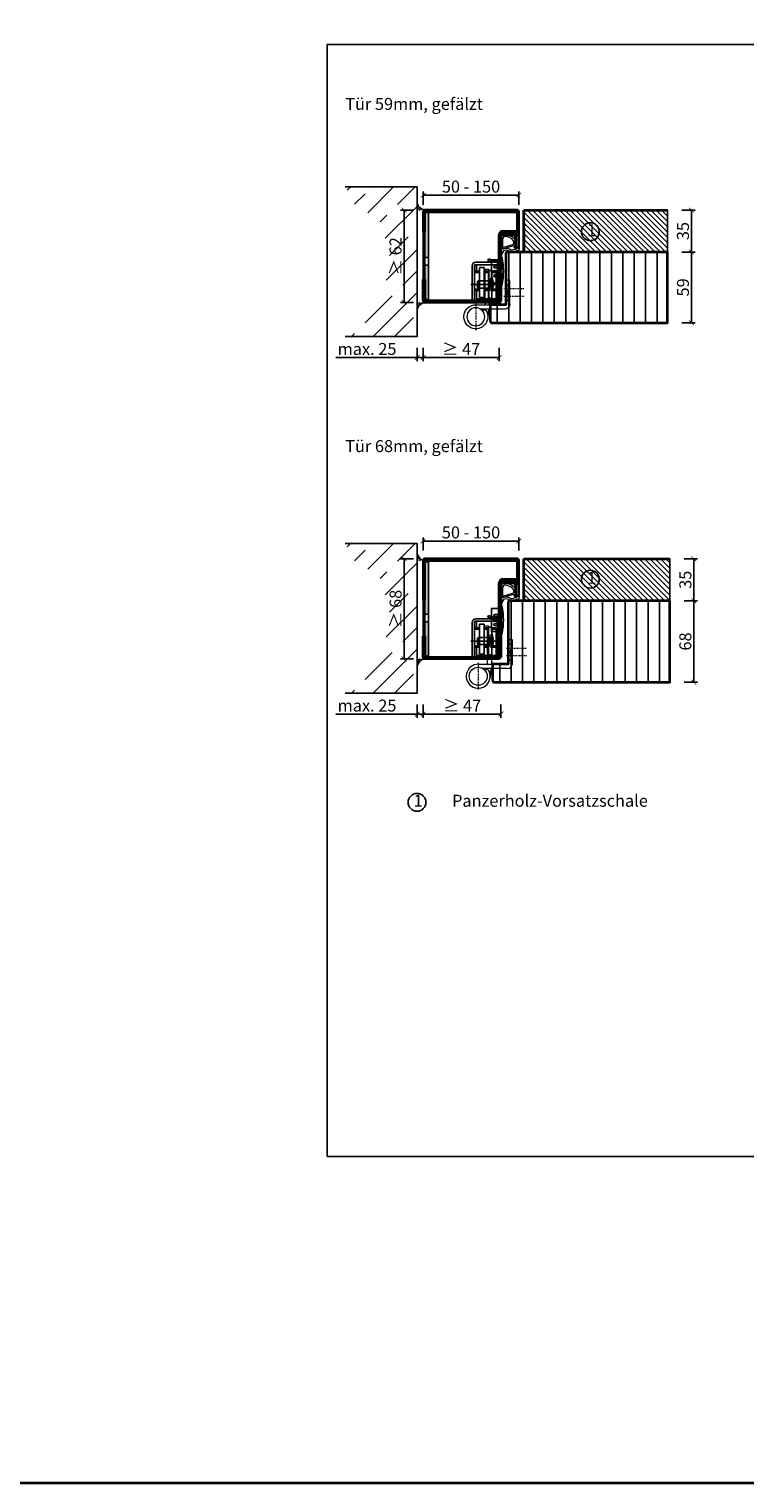
# Model space of a CAD drawing. Units: millimetres. Extents: x 1788 to 11788, y 765 to 5765.
# Drawn here: x 5538 to 6136, y 765 to 1979 of the extents above; entities that cross this region are included whole.
import ezdxf

# ---------------------------------------------------------------- set-up
doc = ezdxf.new("R2010")
doc.units = ezdxf.units.MM
doc.header["$PDMODE"] = 34
doc.header["$PDSIZE"] = 5
for name, pattern in [('93', [1000001.0, 1000000.0, -1]), ('JIS_02_0.7', [1.35, 0.75, -0.6]), ('Linienart_1', [0])]:
    doc.linetypes.add(name, pattern=pattern)
for name, color, linetype in [('039300000000', 3, '93'), ('Z_Bemaßung-Blau 0.10', 150, 'Continuous'), ('Z_Beschlag-Grau 0.10', 8, 'Continuous'), ('Z_Linie-Rot 0.20', 1, 'Continuous'), ('Z_Schraffur-Grau 0.10', 8, 'Continuous'), ('Z_Unsichtbar-Weiß 0.05', 255, 'Continuous'), ('Z_Wand-Grün 0.5', 3, 'Continuous')]:
    doc.layers.add(name, color=color, linetype=linetype)
doc.layers.add('Z_Kontur-Magenta 0.35', color=6, linetype='Continuous', lineweight=35)
doc.layers.add('Z_Texte Patone', color=7, linetype='Continuous', true_color=0x006083)
doc.styles.get("Standard").update_dxf_attribs({"font": 'arial.ttf', "height": 2.5})
doc.styles.add('Sturm_Text', font='arial.ttf', dxfattribs={"height": 2.5})
doc.dimstyles.new('Bem_Automatisch', dxfattribs={"dimtxt": 2.5, "dimasz": 1, "dimexe": 0.75, "dimexo": 0.75, "dimgap": 0.5, "dimtad": 1, "dimdec": 0, "dimtxsty": 'Standard', "dimblk": 'ARCHTICK', "dimcen": 0, "dimclrd": 256, "dimclre": 256, "dimclrt": 256, "dimadec": 0, "dimazin": 0, "dimtfac": 1, "dimtdec": 0, "dimtmove": 1, "dimatfit": 2, "dimfxl": 2, "dimfxlon": 1, "dimtolj": 1, "dimtzin": 0, "dimlwd": -1, "dimlwe": -1, "dimarcsym": 0})

# ---------------------------------------------------------------- blocks, each defined once
blk = doc.blocks.new('_ArchTick')
at = {"color": 0, "linetype": 'ByBlock', "const_width": 0.15}
blk.add_lwpolyline([(-0.5, -0.5), (0.5, 0.5)], dxfattribs=at)
blk = doc.blocks.new('*D230')
at = {"layer": 'Defpoints', "color": 0, "transparency": 16777216}
for p in [(6072.9, 1501.7), (6092.9, 1501.7), (6072.9, 1433.7)]:
    blk.add_point(p, dxfattribs=at)
at = {"layer": 'Z_Bemaßung-Blau 0.10', "transparency": 16777216}
for p, q in [((6084.9, 1501.7), (6095.9, 1501.7)), ((6092.9, 1433.7), (6092.9, 1501.7)), ((6084.9, 1433.7), (6095.9, 1433.7))]:
    blk.add_line(p, q, dxfattribs=at)
at = {"layer": 'Z_Bemaßung-Blau 0.10', "transparency": 16777216, "xscale": 4, "yscale": 4, "zscale": 4}
for p, rotation in [((6092.9, 1501.7), 90), ((6092.9, 1433.7), 270)]:
    blk.add_blockref('_ArchTick', p, dxfattribs=dict(at, rotation=rotation))
at = {"layer": 'Z_Bemaßung-Blau 0.10', "transparency": 16777216, "insert": (6085.8, 1467.7), "char_height": 10, "attachment_point": 5, "rotation": 90}
blk.add_mtext('\\A1;68', dxfattribs=at)
blk = doc.blocks.new('*D231')
at = {"layer": 'Defpoints', "color": 0, "transparency": 16777216}
for p in [(6070.9, 1792.7), (6090.9, 1792.7), (6070.9, 1733.7)]:
    blk.add_point(p, dxfattribs=at)
at = {"layer": 'Z_Bemaßung-Blau 0.10', "transparency": 16777216}
for p, q in [((6082.9, 1792.7), (6093.9, 1792.7)), ((6090.9, 1733.7), (6090.9, 1792.7)), ((6082.9, 1733.7), (6093.9, 1733.7))]:
    blk.add_line(p, q, dxfattribs=at)
at = {"layer": 'Z_Bemaßung-Blau 0.10', "transparency": 16777216, "xscale": 4, "yscale": 4, "zscale": 4}
for p, rotation in [((6090.9, 1792.7), 90), ((6090.9, 1733.7), 270)]:
    blk.add_blockref('_ArchTick', p, dxfattribs=dict(at, rotation=rotation))
at = {"layer": 'Z_Bemaßung-Blau 0.10', "transparency": 16777216, "insert": (6083.8, 1763.2), "char_height": 10, "attachment_point": 5, "rotation": 90}
blk.add_mtext('\\A1;59', dxfattribs=at)
blk = doc.blocks.new('*D228')
at = {"layer": 'Defpoints', "color": 0, "transparency": 16777216}
for p in [(5866.9, 1813.5), (5861.9, 1804.5), (5861.9, 1704.7)]:
    blk.add_point(p, dxfattribs=at)
at = {"layer": 'Z_Bemaßung-Blau 0.10', "transparency": 16777216}
for p, q in [((5861.9, 1712.7), (5861.9, 1701.7)), ((5866.9, 1712.7), (5866.9, 1701.7)), ((5794, 1704.7), (5861.9, 1704.7)), ((5866.9, 1704.7), (5861.9, 1704.7))]:
    blk.add_line(p, q, dxfattribs=at)
at = {"layer": 'Z_Bemaßung-Blau 0.10', "transparency": 16777216, "xscale": 4, "yscale": 4, "zscale": 4, "rotation": 180}
blk.add_blockref('_ArchTick', (5861.9, 1704.7), dxfattribs=at)
at = {"layer": 'Z_Bemaßung-Blau 0.10', "transparency": 16777216, "xscale": 4, "yscale": 4, "zscale": 4}
blk.add_blockref('_ArchTick', (5866.9, 1704.7), dxfattribs=at)
at = {"layer": 'Z_Bemaßung-Blau 0.10', "transparency": 16777216, "insert": (5820.1, 1711.8), "char_height": 10, "attachment_point": 5}
blk.add_mtext('\\A1;max. 25', dxfattribs=at)
blk = doc.blocks.new('*D236')
at = {"layer": 'Defpoints', "color": 0, "transparency": 16777216}
for p in [(5866.9, 1750.7), (5930.4, 1750.7), (5930.4, 1704.7)]:
    blk.add_point(p, dxfattribs=at)
at = {"layer": 'Z_Bemaßung-Blau 0.10', "transparency": 16777216}
for p, q in [((5866.9, 1712.7), (5866.9, 1701.7)), ((5930.4, 1712.7), (5930.4, 1701.7)), ((5866.9, 1704.7), (5930.4, 1704.7))]:
    blk.add_line(p, q, dxfattribs=at)
at = {"layer": 'Z_Bemaßung-Blau 0.10', "transparency": 16777216, "xscale": 4, "yscale": 4, "zscale": 4, "rotation": 180}
blk.add_blockref('_ArchTick', (5866.9, 1704.7), dxfattribs=at)
at = {"layer": 'Z_Bemaßung-Blau 0.10', "transparency": 16777216, "xscale": 4, "yscale": 4, "zscale": 4}
blk.add_blockref('_ArchTick', (5930.4, 1704.7), dxfattribs=at)
at = {"layer": 'Z_Bemaßung-Blau 0.10', "transparency": 16777216, "insert": (5898.6, 1711.7), "char_height": 10, "attachment_point": 5}
blk.add_mtext('\\A1;≥ 47 ', dxfattribs=at)
blk = doc.blocks.new('*D237')
at = {"layer": 'Defpoints', "color": 0, "transparency": 16777216}
for p in [(5861.9, 1506.9), (5866.9, 1506.9), (5861.9, 1407.1)]:
    blk.add_point(p, dxfattribs=at)
at = {"layer": 'Z_Bemaßung-Blau 0.10', "transparency": 16777216}
for p, q in [((5861.9, 1415.1), (5861.9, 1404.1)), ((5866.9, 1415.1), (5866.9, 1404.1)), ((5794, 1407.1), (5861.9, 1407.1)), ((5866.9, 1407.1), (5861.9, 1407.1))]:
    blk.add_line(p, q, dxfattribs=at)
at = {"layer": 'Z_Bemaßung-Blau 0.10', "transparency": 16777216, "xscale": 4, "yscale": 4, "zscale": 4, "rotation": 180}
blk.add_blockref('_ArchTick', (5861.9, 1407.1), dxfattribs=at)
at = {"layer": 'Z_Bemaßung-Blau 0.10', "transparency": 16777216, "xscale": 4, "yscale": 4, "zscale": 4}
blk.add_blockref('_ArchTick', (5866.9, 1407.1), dxfattribs=at)
at = {"layer": 'Z_Bemaßung-Blau 0.10', "transparency": 16777216, "insert": (5820.1, 1414.2), "char_height": 10, "attachment_point": 5}
blk.add_mtext('\\A1;max. 25', dxfattribs=at)
blk = doc.blocks.new('*D238')
at = {"layer": 'Defpoints', "color": 0, "transparency": 16777216}
for p in [(5866.9, 1454.6), (5931.9, 1454.6), (5931.9, 1407.1)]:
    blk.add_point(p, dxfattribs=at)
at = {"layer": 'Z_Bemaßung-Blau 0.10', "transparency": 16777216}
for p, q in [((5866.9, 1415.1), (5866.9, 1404.1)), ((5931.9, 1415.1), (5931.9, 1404.1)), ((5866.9, 1407.1), (5931.9, 1407.1))]:
    blk.add_line(p, q, dxfattribs=at)
at = {"layer": 'Z_Bemaßung-Blau 0.10', "transparency": 16777216, "xscale": 4, "yscale": 4, "zscale": 4, "rotation": 180}
blk.add_blockref('_ArchTick', (5866.9, 1407.1), dxfattribs=at)
at = {"layer": 'Z_Bemaßung-Blau 0.10', "transparency": 16777216, "xscale": 4, "yscale": 4, "zscale": 4}
blk.add_blockref('_ArchTick', (5931.9, 1407.1), dxfattribs=at)
at = {"layer": 'Z_Bemaßung-Blau 0.10', "transparency": 16777216, "insert": (5899.4, 1414.1), "char_height": 10, "attachment_point": 5}
blk.add_mtext('\\A1;≥ 47 ', dxfattribs=at)
blk = doc.blocks.new('*D226')
at = {"layer": 'Defpoints', "color": 0, "transparency": 16777216}
for p in [(5946.9, 1840.2), (5866.9, 1822.8), (5946.9, 1825.5)]:
    blk.add_point(p, dxfattribs=at)
at = {"layer": 'Z_Bemaßung-Blau 0.10', "transparency": 16777216}
for p, q in [((5866.9, 1832.2), (5866.9, 1843.2)), ((5866.9, 1840.2), (5946.9, 1840.2)), ((5946.9, 1832.2), (5946.9, 1843.2))]:
    blk.add_line(p, q, dxfattribs=at)
at = {"layer": 'Z_Bemaßung-Blau 0.10', "transparency": 16777216, "xscale": 4, "yscale": 4, "zscale": 4, "rotation": 180}
blk.add_blockref('_ArchTick', (5866.9, 1840.2), dxfattribs=at)
at = {"layer": 'Z_Bemaßung-Blau 0.10', "transparency": 16777216, "xscale": 4, "yscale": 4, "zscale": 4}
blk.add_blockref('_ArchTick', (5946.9, 1840.2), dxfattribs=at)
at = {"layer": 'Z_Bemaßung-Blau 0.10', "transparency": 16777216, "insert": (5906.9, 1847.3), "char_height": 10, "attachment_point": 5}
blk.add_mtext('\\A1;50 - 150', dxfattribs=at)
blk = doc.blocks.new('*D227')
at = {"layer": 'Defpoints', "color": 0, "transparency": 16777216}
for p in [(5868.4, 1827.7), (5851, 1750.7), (5868.4, 1750.7)]:
    blk.add_point(p, dxfattribs=at)
at = {"layer": 'Z_Bemaßung-Blau 0.10', "transparency": 16777216}
for p, q in [((5859, 1827.7), (5848, 1827.7)), ((5851, 1827.7), (5851, 1750.7)), ((5859, 1750.7), (5848, 1750.7))]:
    blk.add_line(p, q, dxfattribs=at)
at = {"layer": 'Z_Bemaßung-Blau 0.10', "transparency": 16777216, "xscale": 4, "yscale": 4, "zscale": 4}
for p, rotation in [((5851, 1827.7), 90), ((5851, 1750.7), 270)]:
    blk.add_blockref('_ArchTick', p, dxfattribs=dict(at, rotation=rotation))
at = {"layer": 'Z_Bemaßung-Blau 0.10', "transparency": 16777216, "insert": (5843.9, 1789.2), "char_height": 10, "attachment_point": 5, "rotation": 90}
blk.add_mtext('\\A1;≥ 62', dxfattribs=at)
blk = doc.blocks.new('*D243')
at = {"layer": 'Defpoints', "color": 0, "transparency": 16777216}
for p in [(5946.9, 1551.5), (5866.9, 1534.1), (5946.9, 1527.8)]:
    blk.add_point(p, dxfattribs=at)
at = {"layer": 'Z_Bemaßung-Blau 0.10', "transparency": 16777216}
for p, q in [((5866.9, 1543.5), (5866.9, 1554.5)), ((5946.9, 1543.5), (5946.9, 1554.5)), ((5866.9, 1551.5), (5946.9, 1551.5))]:
    blk.add_line(p, q, dxfattribs=at)
at = {"layer": 'Z_Bemaßung-Blau 0.10', "transparency": 16777216, "xscale": 4, "yscale": 4, "zscale": 4, "rotation": 180}
blk.add_blockref('_ArchTick', (5866.9, 1551.5), dxfattribs=at)
at = {"layer": 'Z_Bemaßung-Blau 0.10', "transparency": 16777216, "xscale": 4, "yscale": 4, "zscale": 4}
blk.add_blockref('_ArchTick', (5946.9, 1551.5), dxfattribs=at)
at = {"layer": 'Z_Bemaßung-Blau 0.10', "transparency": 16777216, "insert": (5906.9, 1558.7), "char_height": 10, "attachment_point": 5}
blk.add_mtext('\\A1;50 - 150', dxfattribs=at)
blk = doc.blocks.new('*D244')
at = {"layer": 'Defpoints', "color": 0, "transparency": 16777216}
for p in [(5868.4, 1536.7), (5851, 1453.1), (5868.4, 1453.1)]:
    blk.add_point(p, dxfattribs=at)
at = {"layer": 'Z_Bemaßung-Blau 0.10', "transparency": 16777216}
for p, q in [((5859, 1536.7), (5848, 1536.7)), ((5851, 1536.7), (5851, 1453.1)), ((5859, 1453.1), (5848, 1453.1))]:
    blk.add_line(p, q, dxfattribs=at)
at = {"layer": 'Z_Bemaßung-Blau 0.10', "transparency": 16777216, "xscale": 4, "yscale": 4, "zscale": 4}
for p, rotation in [((5851, 1536.7), 90), ((5851, 1453.1), 270)]:
    blk.add_blockref('_ArchTick', p, dxfattribs=dict(at, rotation=rotation))
at = {"layer": 'Z_Bemaßung-Blau 0.10', "transparency": 16777216, "insert": (5843.9, 1494.9), "char_height": 10, "attachment_point": 5, "rotation": 90}
blk.add_mtext('\\A1;≥ 68', dxfattribs=at)
blk = doc.blocks.new('Simmonswerk _ VX 7611 3D')
for p, q in [((-10.9, 35), (-10.4, 36.4)), ((-10.4, 36.4), (-6.5, 35)), ((-24, 1.5), (-24, 30.5)), ((-22, 31), (-22, 1.5)), ((-22, 26), (-18, 26)), ((-22, 25), (-18, 25)), ((-3, 31.5), (-21.5, 31.5)), ((-21, 33.5), (-6.8, 33.5)), ((-20.5, 26), (-20.5, 31.5)), ((-14, 29), (-18, 29)), ((-18, 29), (-18, 4)), ((-14, 29), (-14, 4)), ((-14, 26), (-10.5, 26)), ((-14, 25), (-10.5, 25)), ((-6.8, 33.5), (-10.9, 35)), ((-10.5, 26.5), (-7.5, 26.5)), ((-10.5, 3.5), (-10.5, 26.5)), ((-7.5, 26.5), (-7.5, 3.5)), ((-7.5, 26), (-4, 26)), ((-7.5, 26), (-4, 26)), ((-7.5, 25), (-4, 25)), ((-6.8, 33.5), (-3, 33.5)), ((-6.5, 35), (-3, 35)), ((-4, 26), (-4, 3)), ((-4, 25), (-3, 25)), ((-3, 1.5), (-3, 33.5)), ((-1.5, 33.5), (-1.5, 1.5)), ((-25.1, 15), (0, 15)), ((-19, 18), (-19.5, 17.5)), ((-19.5, 17.5), (-19.5, 12.5)), ((-19, 12), (-19.5, 12.5)), ((-19, 18), (-19, 12)), ((-10.5, 18), (-19, 18)), ((-9.5, 17.3), (-10.8, 15)), ((-10.8, 15), (-9.5, 12.8)), ((-7.5, 21), (-10.5, 18)), ((-10.5, 18), (-10.5, 12)), ((-10.5, 18), (-7.5, 18)), ((-9.5, 17.3), (-9.5, 12.8)), ((-9.5, 17.3), (-6.6, 17.3)), ((-9.5, 16.3), (-6.5, 16.3)), ((-9.5, 13.8), (-6.5, 13.8)), ((-9.5, 12.8), (-6.6, 12.8)), ((-3, 21.5), (-1.5, 21.5)), ((-1.5, 18), (0, 18)), ((-24, 1.5), (-1.5, 1.5)), ((-22, 11), (-18, 11)), ((-22, 10), (-18, 10)), ((-22, 10), (-18, 10)), ((-20.5, 3), (-20.5, 10)), ((-20.5, 3), (-4, 3)), ((-19, 12), (-10.5, 12)), ((-18, 4), (-14, 4)), ((-17, 1.5), (-17, 0)), ((-14, 11), (-10.5, 11)), ((-14, 10), (-10.5, 10)), ((-10.5, 12), (-7.5, 9)), ((-10.5, 12), (-7.5, 12)), ((-7.5, 3.5), (-10.5, 3.5)), ((-7.2, 10), (-4, 10)), ((-7, 1.5), (-7, 0)), ((-6.9, 11), (-4, 11)), ((-4, 11), (-3, 11)), ((-3, 8.5), (-1.5, 8.5)), ((-1.5, 12), (0, 12))]:
    blk.add_line(p, q)
for centre, radius, start, end in [((-21, 30.5), 3, 90, 180), ((-21.5, 31), 0.5, 90, 180), ((-3, 33.5), 1.5, 0, 90), ((-25, 15), 18.5, 341.0754, 18.9246)]:
    blk.add_arc(centre, radius, start, end)
blk = doc.blocks.new('*U112')
at = {"lineweight": 0}
for p, q in [((10, 27.5), (13.5, 27.5)), ((10, 27.5), (10, -2)), ((13.5, 27.5), (13.5, -2)), ((-7.5, -1.5), (-7.5, 18.5)), ((-7.5, 18.5), (-4, 18.5)), ((-6.2, 14.2), (-4, 16.4)), ((-6.2, 8.2), (-6.2, 14.2)), ((-4, 18.5), (-4, -1.5)), ((-6.2, 8.2), (-4, 10.4)), ((-6.2, 2.2), (-6.2, 8.2)), ((-6.2, 8.2), (-4, 5.9)), ((-6.2, 2.2), (-4, -0.1)), ((21, -2), (-3.5, -2)), ((-3.5, -5.5), (17.3, -5.5)), ((10.3, -5.5), (11, -13)), ((15.3, -7.1), (13.4, -5.5))]:
    blk.add_line(p, q, dxfattribs=at)
at = {"linetype": 'JIS_02_0.7', "lineweight": 0}
for p, q in [((-2.5, 5.2), (-19.6, 5.2)), ((-19, 11.2), (-2.5, 11.2)), ((21, -0.7), (21, -23.3))]:
    blk.add_line(p, q, dxfattribs=at)
at = {"lineweight": 0}
blk.add_circle((21, -12), 7.5, dxfattribs=at)
for centre, radius, start, end in [((-3.5, -1.5), 4, 180, 270), ((-3.5, -1.5), 0.5, 180, 270), ((21, -12), 10, 139.4584, 90)]:
    blk.add_arc(centre, radius, start, end, dxfattribs=at)
at = {"xscale": -1}
blk.add_blockref('Simmonswerk _ VX 7611 3D', (0, 0), dxfattribs=at)
blk = doc.blocks.new('*D229')
at = {"layer": 'Defpoints', "color": 0, "transparency": 16777216}
for p in [(6070.9, 1827.7), (6090.9, 1827.7), (6070.9, 1792.7)]:
    blk.add_point(p, dxfattribs=at)
at = {"layer": 'Z_Bemaßung-Blau 0.10', "transparency": 16777216}
for p, q in [((6082.9, 1827.7), (6093.9, 1827.7)), ((6090.9, 1792.7), (6090.9, 1827.7)), ((6082.9, 1792.7), (6093.9, 1792.7))]:
    blk.add_line(p, q, dxfattribs=at)
at = {"layer": 'Z_Bemaßung-Blau 0.10', "transparency": 16777216, "xscale": 4, "yscale": 4, "zscale": 4}
for p, rotation in [((6090.9, 1827.7), 90), ((6090.9, 1792.7), 270)]:
    blk.add_blockref('_ArchTick', p, dxfattribs=dict(at, rotation=rotation))
at = {"layer": 'Z_Bemaßung-Blau 0.10', "transparency": 16777216, "insert": (6083.8, 1810.2), "char_height": 10, "attachment_point": 5, "rotation": 90}
blk.add_mtext('\\A1;35', dxfattribs=at)
blk = doc.blocks.new('*D248')
at = {"layer": 'Defpoints', "color": 0, "transparency": 16777216}
for p in [(6072.9, 1536.7), (6092.9, 1536.7), (6072.9, 1501.7)]:
    blk.add_point(p, dxfattribs=at)
at = {"layer": 'Z_Bemaßung-Blau 0.10', "transparency": 16777216}
for p, q in [((6084.9, 1536.7), (6095.9, 1536.7)), ((6092.9, 1501.7), (6092.9, 1536.7)), ((6084.9, 1501.7), (6095.9, 1501.7))]:
    blk.add_line(p, q, dxfattribs=at)
at = {"layer": 'Z_Bemaßung-Blau 0.10', "transparency": 16777216, "xscale": 4, "yscale": 4, "zscale": 4}
for p, rotation in [((6092.9, 1536.7), 90), ((6092.9, 1501.7), 270)]:
    blk.add_blockref('_ArchTick', p, dxfattribs=dict(at, rotation=rotation))
at = {"layer": 'Z_Bemaßung-Blau 0.10', "transparency": 16777216, "insert": (6085.8, 1519.2), "char_height": 10, "attachment_point": 5, "rotation": 90}
blk.add_mtext('\\A1;35', dxfattribs=at)

msp = doc.modelspace()

# ---------------------------------------------------------------- hatches: boundary and pattern name
at = {"layer": 'Z_Beschlag-Grau 0.10', "transparency": 33554687}
h = msp.add_hatch(color=256, dxfattribs=at)
h.dxf.hatch_style = 1
h.paths.add_polyline_path([(5868.39, 1826.16), (5871.39, 1826.16), (5871.35, 1788.17), (5868.35, 1788.17)])
h.paths.add_polyline_path([(5868.35, 1781.67), (5871.35, 1781.67), (5871.39, 1753.16), (5868.39, 1753.16)])
h = msp.add_hatch(color=256, dxfattribs=at)
h.dxf.hatch_style = 1
h.paths.add_polyline_path([(5868.39, 1534.16), (5871.39, 1534.16), (5871.35, 1490.58), (5868.35, 1490.58)])
h.paths.add_polyline_path([(5868.35, 1484.08), (5871.35, 1484.08), (5871.39, 1455.57), (5868.39, 1455.57)])
at = {"layer": 'Z_Schraffur-Grau 0.10'}
h = msp.add_hatch(dxfattribs=at)
h.set_pattern_fill('ANSI35', color=256, scale=4, style=0)
h.set_pattern_definition([(45, (5697.309, -489.035), (-17.9605, 17.9605), []), (45, (5715.27, -489.035), (-17.9605, 17.9605), [31.75, -6.35, 0, -6.35])])
h.paths.add_polyline_path([(5861.89, 1847.16), (5801.89, 1847.16), (5811.18, 1829.87), (5825.61, 1823.2), (5832.82, 1815.99), (5836.59, 1798.24), (5840.25, 1784.66), (5836.59, 1771.09), (5832.82, 1753.34), (5825.61, 1746.12), (5811.18, 1739.45), (5801.89, 1722.16), (5861.89, 1722.16)])
h = msp.add_hatch(dxfattribs=at)
h.set_pattern_fill('ACAD_ISO07W100', color=256, scale=0.1, angle=135, style=0)
h.set_pattern_definition([(135, (5697.30867, -480.0354), (-0.35355339, -0.35355339), [0.05, -0.3])])
edge = h.paths.add_edge_path()
edge.add_line((5861.89, 1833.28), (5861.89, 1827.66))
edge.add_line((5861.89, 1827.66), (5868.39, 1827.66))
edge.add_arc((5869.76, 1835.81), 8.26, 197.81176, 260.47842, ccw=False)
h = msp.add_hatch(dxfattribs=at)
h.set_pattern_fill('ANSI31', color=256, angle=90)
h.paths.add_polyline_path([(5950.89, 1827.66), (5950.89, 1792.66), (6070.89, 1792.66), (6070.89, 1827.66)])
h = msp.add_hatch(dxfattribs=at)
h.set_pattern_fill('ANSI31', color=256, scale=3, angle=45)
h.set_pattern_definition([(90, (-1595.948, 230.68), (-9.525, 2e-15), [])])
edge = h.paths.add_edge_path()
edge.add_line((6070.89, 1792.66), (5937.39, 1792.66))
edge.add_arc((5937.39, 1791.16), 1.5, 90, 180)
edge.add_line((5935.89, 1791.16), (5935.89, 1769.16))
edge.add_line((5935.89, 1769.16), (5935.89, 1749.16))
edge.add_arc((5935.77, 1748.91), 0.28, -116.56505, 63.43495, ccw=False)
edge.add_line((5935.64, 1748.66), (5922.89, 1748.66))
edge.add_line((5922.89, 1748.66), (5922.89, 1735.16))
edge.add_arc((5924.39, 1735.16), 1.5, 180, 270)
edge.add_line((5924.39, 1733.66), (6070.89, 1733.66))
edge.add_line((6070.89, 1733.66), (6070.89, 1792.66))
h = msp.add_hatch(dxfattribs=at)
h.set_pattern_fill('ACAD_ISO07W100', color=256, scale=0.1, angle=135, style=0)
h.set_pattern_definition([(225, (5697.30867, 4058.35945), (-0.35355339, 0.35355339), [0.05, -0.3])])
edge = h.paths.add_edge_path()
edge.add_line((5861.89, 1745.04), (5861.89, 1750.66))
edge.add_line((5861.89, 1750.66), (5868.39, 1750.66))
edge.add_arc((5869.76, 1742.51), 8.26, 99.52166, 162.18823)
h = msp.add_hatch(dxfattribs=at)
h.set_pattern_fill('ANSI35', color=256, scale=4, style=0)
h.set_pattern_definition([(45, (5697.309, -786.63), (-17.9605, 17.9605), []), (45, (5715.27, -786.63), (-17.9605, 17.9605), [31.75, -6.35, 0, -6.35])])
h.paths.add_polyline_path([(5861.89, 1549.57), (5801.89, 1549.57), (5811.18, 1532.28), (5825.61, 1525.61), (5832.82, 1518.39), (5836.59, 1500.64), (5840.25, 1487.07), (5836.59, 1473.49), (5832.82, 1455.74), (5825.61, 1448.53), (5811.18, 1441.86), (5801.89, 1424.57), (5861.89, 1424.57)])
h = msp.add_hatch(dxfattribs=at)
h.set_pattern_fill('ACAD_ISO07W100', color=256, scale=0.1, angle=135, style=0)
h.set_pattern_definition([(135, (5697.30867, -772.5354), (-0.35355339, -0.35355339), [0.05, -0.3])])
h.paths.add_polyline_path([(5861.89, 1540.78), (5861.89, 1535.16), (5866.89, 1535.16, -0.1845406)])
h = msp.add_hatch(dxfattribs=at)
h.set_pattern_fill('ANSI31', color=256, angle=90)
h.paths.add_polyline_path([(5950.89, 1536.66), (5950.89, 1501.66), (6072.89, 1501.66), (6072.89, 1536.66)])
h = msp.add_hatch(dxfattribs=at)
h.set_pattern_fill('ANSI31', color=256, scale=3, angle=45)
h.set_pattern_definition([(90, (-1593.948, 210.68), (-9.525, 2e-15), [])])
edge = h.paths.add_edge_path()
edge.add_line((6072.89, 1501.66), (5939.39, 1501.66))
edge.add_arc((5939.39, 1500.16), 1.5, 90, 180)
edge.add_line((5937.89, 1500.16), (5937.89, 1469.16))
edge.add_line((5937.89, 1469.16), (5937.89, 1449.16))
edge.add_arc((5937.64, 1448.91), 0.354, -135, 45, ccw=False)
edge.add_line((5937.39, 1448.66), (5924.89, 1448.66))
edge.add_line((5924.89, 1448.66), (5924.89, 1435.16))
edge.add_arc((5926.39, 1435.16), 1.5, 180, 270)
edge.add_line((5926.39, 1433.66), (6072.89, 1433.66))
edge.add_line((6072.89, 1433.66), (6072.89, 1501.66))
h = msp.add_hatch(dxfattribs=at)
h.set_pattern_fill('ACAD_ISO07W100', color=256, scale=0.1, angle=135, style=0)
h.set_pattern_definition([(225, (5697.30867, 3760.76567), (-0.35355339, 0.35355339), [0.05, -0.3])])
h.paths.add_polyline_path([(5861.89, 1447.45), (5861.89, 1453.07), (5866.89, 1453.07, 0.1845406)])

# ---------------------------------------------------------------- linework, layer by layer
at = {"layer": '039300000000'}
msp.add_line((5931.89, 1764.83), (5932.04, 1764.83), dxfattribs=at)
at = {"layer": 'Z_Bemaßung-Blau 0.10'}
for centre in [(6006.53, 1809.66), (6006.53, 1519.64), (5861.82, 1333.43)]:
    msp.add_circle(centre, 7.44, dxfattribs=at)
at = {"layer": 'Z_Beschlag-Grau 0.10', "linetype": 'Linienart_1', "lineweight": 15}
for p, q in [((5931.96, 1790.97), (5931.96, 1804.18)), ((5933.46, 1796.48), (5933.46, 1804.18)), ((5933.46, 1796.48), (5942.46, 1799.23)), ((5933.46, 1795.43), (5942.46, 1798.18)), ((5942.46, 1802.15), (5942.46, 1799.23)), ((5943.96, 1802.68), (5943.96, 1798.18)), ((5946.95, 1798.07), (5946.95, 1794.88)), ((5932.23, 1790.97), (5931.96, 1790.97)), ((5934.26, 1794.06), (5932.71, 1791.25)), ((5946.24, 1793.93), (5940.44, 1792.66)), ((5945.18, 1795.17), (5940.78, 1794.33)), ((5931.96, 1499.97), (5931.96, 1513.18)), ((5933.46, 1505.48), (5933.46, 1513.18)), ((5933.46, 1505.48), (5942.46, 1508.23)), ((5933.46, 1504.43), (5942.46, 1507.18)), ((5942.46, 1511.15), (5942.46, 1508.23)), ((5943.96, 1511.68), (5943.96, 1507.18)), ((5946.95, 1507.07), (5946.95, 1503.88)), ((5932.23, 1499.97), (5931.96, 1499.97)), ((5934.26, 1503.06), (5932.71, 1500.25)), ((5946.24, 1502.93), (5940.44, 1501.66)), ((5945.18, 1504.17), (5940.78, 1503.33))]:
    msp.add_line(p, q, dxfattribs=at)
at = {"layer": 'Z_Beschlag-Grau 0.10'}
for p, q in [((5871.39, 1788.17), (5868.39, 1788.17)), ((5931.89, 1786.08), (5923.89, 1786.08)), ((5923.89, 1786.08), (5923.89, 1767.08)), ((5932.08, 1788.33), (5931.89, 1788.33)), ((5931.89, 1788.33), (5931.89, 1764.83)), ((5871.39, 1781.67), (5868.39, 1781.67)), ((5926.39, 1777.08), (5930.09, 1777.08)), ((5930.09, 1776.08), (5926.39, 1776.08)), ((5926.64, 1781.08), (5931.89, 1781.08)), ((5930.09, 1779.58), (5926.64, 1779.58)), ((5926.64, 1773.58), (5930.09, 1773.58)), ((5931.89, 1772.08), (5926.64, 1772.08)), ((5930.89, 1777.88), (5930.89, 1778.78)), ((5930.89, 1774.38), (5930.89, 1775.28)), ((5923.89, 1767.08), (5931.89, 1767.08)), ((5931.89, 1495.08), (5923.89, 1495.08)), ((5923.89, 1495.08), (5923.89, 1476.08)), ((5932.08, 1497.33), (5931.89, 1497.33)), ((5931.89, 1497.33), (5931.89, 1473.83)), ((5871.39, 1490.58), (5868.39, 1490.58)), ((5871.39, 1484.08), (5868.39, 1484.08)), ((5926.39, 1486.08), (5930.09, 1486.08)), ((5930.09, 1485.08), (5926.39, 1485.08)), ((5926.64, 1490.08), (5931.89, 1490.08)), ((5930.09, 1488.58), (5926.64, 1488.58)), ((5926.64, 1482.58), (5930.09, 1482.58)), ((5931.89, 1481.08), (5926.64, 1481.08)), ((5930.89, 1486.88), (5930.89, 1487.78)), ((5930.89, 1483.38), (5930.89, 1484.28)), ((5923.89, 1476.08), (5931.89, 1476.08)), ((5931.89, 1473.83), (5932.04, 1473.83))]:
    msp.add_line(p, q, dxfattribs=at)
at = {"layer": 'Z_Beschlag-Grau 0.10', "lineweight": 0}
for p, q in [((5921.89, 1480.57), (5918.39, 1480.57)), ((5920.39, 1478.16), (5920.39, 1448.66)), ((5923.89, 1478.16), (5923.89, 1448.66)), ((5941.39, 1469.16), (5937.89, 1469.16)), ((5937.89, 1469.16), (5937.89, 1449.16)), ((5941.39, 1449.16), (5941.39, 1469.16)), ((5940.14, 1464.86), (5937.89, 1467.11)), ((5940.14, 1458.86), (5937.89, 1461.11)), ((5940.14, 1458.86), (5937.89, 1456.61)), ((5938.14, 1458.86), (5938.14, 1464.86)), ((5940.14, 1455.27), (5940.14, 1461.27)), ((5912.89, 1448.66), (5937.39, 1448.66)), ((5937.39, 1445.16), (5916.63, 1445.16)), ((5918.59, 1443.54), (5920.49, 1445.16)), ((5923.56, 1445.16), (5922.85, 1437.71)), ((5940.14, 1452.86), (5937.89, 1450.61))]:
    msp.add_line(p, q, dxfattribs=at)
at = {"layer": 'Z_Beschlag-Grau 0.10', "linetype": 'JIS_02_0.7', "lineweight": 0}
for p, q in [((5952.89, 1461.86), (5936.39, 1461.86)), ((5912.89, 1449.98), (5912.89, 1427.34)), ((5936.39, 1455.86), (5953.48, 1455.86))]:
    msp.add_line(p, q, dxfattribs=at)
at = {"layer": 'Z_Beschlag-Grau 0.10'}
for points in [[(5871.39, 1753.16), (5868.39, 1753.16), (5868.39, 1826.16), (5871.39, 1826.16)], [(5868.39, 1769.92), (5868.39, 1808.99), (5866.89, 1808.99), (5866.89, 1769.92)], [(5871.39, 1455.57), (5868.39, 1455.57), (5868.39, 1534.16), (5871.39, 1534.16)], [(5868.39, 1472.33), (5868.39, 1502.33), (5866.89, 1502.33), (5866.89, 1472.33)]]:
    msp.add_lwpolyline(points, close=True, dxfattribs=at)
at = {"layer": 'Z_Beschlag-Grau 0.10', "lineweight": 0}
msp.add_circle((5912.89, 1438.66), 7.5, dxfattribs=at)
at = {"layer": 'Z_Beschlag-Grau 0.10', "linetype": 'Linienart_1', "lineweight": 15}
for centre, radius, start, end in [((5934.96, 1804.18), 3, 89.99996, 180.00004), ((5934.96, 1804.18), 1.5, 90.54491, 180.00005), ((5935.91, 1786.9), 8.88, 56.77343, 106.02894), ((5934.7, 1795.41), 10.27, 40.94001, 88.63018), ((5934.7, 1795.41), 11.77, 38.1346, 88.73531), ((5945.46, 1798.16), 3, 179.12445, 264.66939), ((5945.46, 1798.16), 1.5, 179.12445, 356.39751), ((5932.23, 1791.52), 0.55, 270.00004, 331.11601), ((5935.89, 1786.9), 7.35, 51.70401, 102.82219), ((5945.95, 1794.88), 1, 286.59911, 359.99998), ((5934.96, 1513.18), 3, 89.99996, 180.00004), ((5934.96, 1513.18), 1.5, 90.54491, 180.00005), ((5935.91, 1495.9), 8.88, 56.77343, 106.02894), ((5934.7, 1504.41), 10.27, 40.94001, 88.63018), ((5934.7, 1504.41), 11.77, 38.1346, 88.73531), ((5945.46, 1507.16), 3, 179.12445, 264.66939), ((5945.46, 1507.16), 1.5, 179.12445, 356.39751), ((5932.23, 1500.52), 0.55, 270.00004, 331.11601), ((5935.89, 1495.9), 7.35, 51.70401, 102.82219), ((5945.95, 1503.88), 1, 286.59911, 359.99998)]:
    msp.add_arc(centre, radius, start, end, dxfattribs=at)
at = {"layer": 'Z_Beschlag-Grau 0.10'}
for centre, radius, start, end in [((5932.08, 1787.58), 0.75, 11.05304, 90), ((5875.77, 1776.58), 58.13, 348.98811, 11.05304), ((5926.64, 1780.33), 0.75, 90, 270), ((5926.39, 1776.58), 0.5, 90, 270), ((5926.64, 1772.83), 0.75, 90, 270), ((5930.09, 1778.78), 0.8, 0, 90), ((5930.09, 1777.88), 0.8, 270, 0), ((5930.09, 1775.28), 0.8, 0, 90), ((5930.09, 1774.38), 0.8, 270, 0), ((5932.04, 1765.63), 0.8, 270, 348.98811), ((5932.08, 1496.58), 0.75, 11.05304, 90), ((5875.77, 1485.58), 58.13, 348.98811, 11.05304), ((5926.64, 1489.33), 0.75, 90, 270), ((5926.39, 1485.58), 0.5, 90, 270), ((5926.64, 1481.83), 0.75, 90, 270), ((5930.09, 1487.78), 0.8, 0, 90), ((5930.09, 1486.88), 0.8, 270, 0), ((5930.09, 1484.28), 0.8, 0, 90), ((5930.09, 1483.38), 0.8, 270, 0), ((5932.04, 1474.63), 0.8, 270, 348.98811), ((5930.39, 1454.57), 1.5, 270, 0)]:
    msp.add_arc(centre, radius, start, end, dxfattribs=at)
at = {"layer": 'Z_Beschlag-Grau 0.10', "lineweight": 0}
for centre, radius, start, end in [((5912.89, 1438.66), 10, 90, 40.5416), ((5937.39, 1449.16), 4, 270, 0), ((5937.39, 1449.16), 0.5, 270, 0)]:
    msp.add_arc(centre, radius, start, end, dxfattribs=at)
at = {"layer": 'Z_Kontur-Magenta 0.35'}
for p, q in [((5866.89, 1826.16), (5866.89, 1809.16)), ((5913.94, 1827.66), (5868.39, 1827.66)), ((5868.39, 1809.16), (5868.39, 1827.66)), ((5868.39, 1826.16), (5913.94, 1826.16)), ((5945.39, 1827.66), (5913.94, 1827.66)), ((5913.94, 1826.16), (5945.39, 1826.16)), ((5923.39, 1827.66), (5932.39, 1827.66)), ((5945.39, 1826.16), (5945.39, 1805.68)), ((5946.89, 1797.59), (5946.89, 1826.16)), ((5950.89, 1792.66), (5950.89, 1827.66)), ((5950.89, 1827.66), (6070.89, 1827.66)), ((5866.89, 1809.16), (5868.39, 1809.16)), ((5933.39, 1810.18), (5945.39, 1810.18)), ((5942.39, 1808.68), (5933.39, 1808.68)), ((5933.39, 1808.68), (5933.39, 1807.18)), ((5942.39, 1808.68), (5933.39, 1808.68)), ((5942.39, 1808.68), (5942.39, 1810.18)), ((5950.89, 1817.16), (5950.89, 1792.66)), ((5930.39, 1752.16), (5930.39, 1807.19)), ((5931.89, 1807.18), (5931.89, 1752.16)), ((5933.39, 1807.18), (5942.39, 1807.18)), ((5943.89, 1805.68), (5943.9, 1797.68)), ((5866.89, 1752.16), (5866.89, 1769.66)), ((5866.89, 1769.66), (5868.39, 1769.66)), ((5868.39, 1769.66), (5868.39, 1752.16)), ((5868.39, 1752.16), (5889.39, 1752.16)), ((5889.39, 1750.66), (5868.39, 1750.66)), ((5889.39, 1752.16), (5930.39, 1752.16)), ((5930.39, 1750.66), (5889.39, 1750.66)), ((5866.89, 1535.16), (5866.89, 1502.57)), ((5913.94, 1536.66), (5868.39, 1536.66)), ((5868.39, 1502.57), (5868.39, 1536.66)), ((5868.39, 1535.16), (5913.94, 1535.16)), ((5945.39, 1536.66), (5913.94, 1536.66)), ((5913.94, 1535.16), (5945.39, 1535.16)), ((5945.39, 1535.16), (5945.39, 1515.07)), ((5946.89, 1506.97), (5946.89, 1535.16)), ((5950.89, 1501.66), (5950.89, 1536.66)), ((5950.89, 1536.66), (6072.89, 1536.66)), ((5933.39, 1519.57), (5945.39, 1519.57)), ((5942.39, 1518.07), (5933.39, 1518.07)), ((5933.39, 1518.07), (5933.39, 1516.57)), ((5942.39, 1518.07), (5933.39, 1518.07)), ((5942.39, 1519.57), (5942.39, 1518.07)), ((5930.39, 1453.07), (5930.39, 1516.57)), ((5931.89, 1516.57), (5931.89, 1454.57)), ((5933.39, 1516.57), (5942.39, 1516.57)), ((5943.89, 1515.07), (5943.9, 1507.07)), ((5950.89, 1506.97), (5950.89, 1501.66)), ((5866.89, 1502.57), (5868.39, 1502.57)), ((5866.89, 1454.57), (5866.89, 1472.07)), ((5866.89, 1472.07), (5868.39, 1472.07)), ((5868.39, 1472.07), (5868.39, 1454.57)), ((5868.39, 1454.57), (5889.39, 1454.57)), ((5889.39, 1453.07), (5868.39, 1453.07)), ((5889.39, 1454.57), (5930.39, 1454.57)), ((5930.39, 1453.07), (5889.39, 1453.07))]:
    msp.add_line(p, q, dxfattribs=at)
msp.add_lwpolyline([(1788, 765.45), (11788, 765.45), (11788, 5765.45), (1788, 5765.45)], close=True, dxfattribs=at)
for points in [[(6070.89, 1792.66), (5937.39, 1792.66, 0.4142136), (5935.89, 1791.16), (5935.89, 1748.66), (5922.89, 1748.66), (5922.89, 1735.16, 0.4142136), (5924.39, 1733.66), (6070.89, 1733.66)], [(6072.89, 1501.66), (5939.39, 1501.66, 0.4142136), (5937.89, 1500.16), (5937.89, 1448.66), (5924.89, 1448.66), (5924.89, 1435.16, 0.4142136), (5926.39, 1433.66), (6072.89, 1433.66)]]:
    msp.add_lwpolyline(points, format="xyb", close=True, dxfattribs=at)
for centre, radius, start, end in [((5868.39, 1826.16), 1.5, 90, 180), ((5945.39, 1826.16), 1.5, 360, 90), ((5933.39, 1807.18), 3, 90, 180), ((5933.39, 1807.18), 1.5, 90, 180), ((5942.39, 1805.68), 3, 0.00001, 90), ((5942.39, 1805.68), 1.5, 0, 90), ((5945.4, 1797.68), 1.5, 180, 356.39751), ((5868.39, 1752.16), 1.5, 180, 270), ((5930.39, 1752.16), 1.5, 270, 0), ((5868.39, 1535.16), 1.5, 90, 180), ((5945.39, 1535.16), 1.5, 360, 90), ((5933.39, 1516.57), 3, 90, 180), ((5933.39, 1516.57), 1.5, 90, 180), ((5942.39, 1515.07), 3, 0.00001, 90), ((5942.39, 1515.07), 1.5, 0, 90), ((5945.4, 1507.07), 1.5, 180, 356.39751), ((5868.39, 1454.57), 1.5, 180, 270)]:
    msp.add_arc(centre, radius, start, end, dxfattribs=at)
at = {"layer": 'Z_Linie-Rot 0.20'}
for centre, radius, start, end in [((5869.76, 1835.81), 8.26, 197.81177, 260.47842), ((5869.76, 1742.51), 8.26, 99.5216, 162.18822), ((5871.75, 1544.52), 10.54, 200.73959, 242.56263), ((5871.75, 1443.71), 10.54, 117.43737, 159.26041)]:
    msp.add_arc(centre, radius, start, end, dxfattribs=at)
at = {"layer": 'Z_Unsichtbar-Weiß 0.05'}
for p, q in [((6070.89, 1792.66), (6070.89, 1827.66)), ((6072.89, 1536.66), (6072.89, 1501.66))]:
    msp.add_line(p, q, dxfattribs=at)
msp.add_lwpolyline([(5786.89, 1037.98), (6506.89, 1037.98), (6506.89, 1965.98), (5786.89, 1965.98)], close=True, dxfattribs=at)
at = {"layer": 'Z_Wand-Grün 0.5'}
for points in [[(5801.89, 1847.16), (5861.89, 1847.16), (5861.89, 1722.16), (5801.89, 1722.16)], [(5801.89, 1549.57), (5861.89, 1549.57), (5861.89, 1424.57), (5801.89, 1424.57)]]:
    msp.add_lwpolyline(points, dxfattribs=at)

# ---------------------------------------------------------------- block references
at = {"layer": 'Z_Beschlag-Grau 0.10', "xscale": -1}
msp.add_blockref('*U112', (5931.89, 1750.66), dxfattribs=at)
at = {"layer": 'Z_Beschlag-Grau 0.10'}
msp.add_blockref('Simmonswerk _ VX 7611 3D', (5931.89, 1453.07), dxfattribs=at)

# ---------------------------------------------------------------- texts
at = {"layer": 'Z_Bemaßung-Blau 0.10', "char_height": 10, "attachment_point": 1, "style": 'Sturm_Text'}
for s, insert in [('1', (6003.88, 1815.86)), ('1', (6003.88, 1525.84)), ('1^IPanzerholz-Vorsatzschale', (5859.04, 1339.77))]:
    msp.add_mtext(s, dxfattribs=dict(at, insert=insert))
at = {"layer": 'Z_Texte Patone', "char_height": 10, "attachment_point": 7, "style": 'Sturm_Text'}
for s, insert in [('Tür 59mm, gefälzt', (5801.89, 1911.29)), ('Tür 68mm, gefälzt', (5801.89, 1625.74))]:
    msp.add_mtext_dynamic_manual_height_columns(s, width=299.0704, gutter_width=50, heights=[0], dxfattribs=dict(at, insert=insert))

# ---------------------------------------------------------------- dimensions: what is measured, and where the dimension line sits
at = {"layer": 'Z_Bemaßung-Blau 0.10'}
for base, p1, p2, text, picture, middle in [((5946.89, 1840.21), (5866.89, 1822.78), (5946.89, 1825.48), '50 - 150', '*D226', (5906.89, 1847.32)), ((5930.39, 1704.66), (5866.89, 1750.66), (5930.39, 1750.66), '≥ 47 ', '*D236', (5898.64, 1711.67)), ((5946.89, 1551.55), (5866.89, 1534.11), (5946.89, 1527.81), '50 - 150', '*D243', (5906.89, 1558.65)), ((5931.89, 1407.07), (5866.89, 1454.57), (5931.89, 1454.57), '≥ 47 ', '*D238', (5899.39, 1414.07))]:
    dim = msp.add_linear_dim(base=base, p1=p1, p2=p2, text=text, dimstyle='Bem_Automatisch', override={"dimscale": 0, "dimtix": 0, "dimtofl": 1, "dimtmove": 1, "dimatfit": 2}, dxfattribs=at)
    dim.commit()
    dim.dimension.update_dxf_attribs({"geometry": picture, "text_midpoint": middle})
for base, p1, p2, text, picture, middle in [((5850.98, 1750.66), (5868.39, 1827.66), (5868.39, 1750.66), '≥ 62', '*D227', (5843.88, 1789.16)), ((5850.98, 1453.07), (5868.39, 1536.66), (5868.39, 1453.07), '≥ 68', '*D244', (5843.88, 1494.87))]:
    dim = msp.add_linear_dim(base=base, p1=p1, p2=p2, angle=90, text=text, dimstyle='Bem_Automatisch', override={"dimscale": 0, "dimtix": 0, "dimtofl": 1, "dimtmove": 1, "dimatfit": 2}, dxfattribs=at)
    dim.commit()
    dim.dimension.update_dxf_attribs({"geometry": picture, "text_midpoint": middle})
for base, p1, p2, picture, middle in [((6090.89, 1827.66), (6070.89, 1792.66), (6070.89, 1827.66), '*D229', (6083.78, 1810.16)), ((6090.89, 1792.66), (6070.89, 1733.66), (6070.89, 1792.66), '*D231', (6083.79, 1763.16)), ((6092.89, 1536.66), (6072.89, 1501.66), (6072.89, 1536.66), '*D248', (6085.78, 1519.16)), ((6092.89, 1501.66), (6072.89, 1433.66), (6072.89, 1501.66), '*D230', (6085.79, 1467.66))]:
    dim = msp.add_linear_dim(base=base, p1=p1, p2=p2, angle=90, dimstyle='Bem_Automatisch', override={"dimscale": 0, "dimtix": 0, "dimtofl": 1, "dimtmove": 1, "dimatfit": 2}, dxfattribs=at)
    dim.commit()
    dim.dimension.update_dxf_attribs({"geometry": picture, "text_midpoint": middle})
for base, p1, p2, picture, middle in [((5861.89, 1704.66), (5866.89, 1813.52), (5861.89, 1804.52), '*D228', (5820.13, 1704.66)), ((5861.89, 1407.07), (5866.89, 1506.92), (5861.89, 1506.92), '*D237', (5820.13, 1407.07))]:
    dim = msp.add_linear_dim(base=base, p1=p1, p2=p2, text='max. 25', dimstyle='Bem_Automatisch', override={"dimscale": 0, "dimtix": 0, "dimtofl": 1, "dimtmove": 1, "dimatfit": 2}, dxfattribs=at)
    dim.commit()
    dim.dimension.update_dxf_attribs({"geometry": picture, "text_midpoint": middle, "dimtype": 128})

doc.saveas('drawing.dxf')
